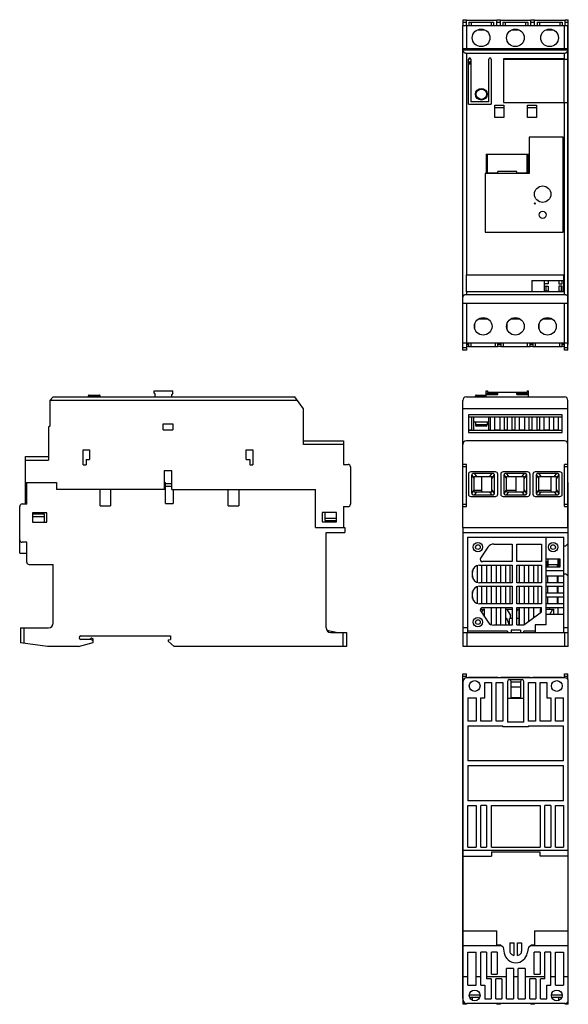
# Model space of a CAD drawing. Units: inches. Extents: x 0.8 to 20.7, y 0.2 to 16.9.
# Drawn here: x 0.8 to 10, y 0.2 to 16.8 of the extents above; entities that cross this region are included whole.
import ezdxf

# ---------------------------------------------------------------- set-up
doc = ezdxf.new("R2010")
doc.units = ezdxf.units.IN
doc.header["$LTSCALE"] = 1.21
doc.header["$MEASUREMENT"] = 0
doc.layers.get('0').update_dxf_attribs({"linetype": 'CONTINUOUS'})

msp = doc.modelspace()

# ---------------------------------------------------------------- linework, layer by layer
at = {"color": 7, "linetype": 'Continuous'}
for p, q in [((8.248, 16.662), (8.248, 16.76)), ((8.248, 16.76), (8.304, 16.76)), ((8.248, 16.721), (8.304, 16.721)), ((8.304, 16.662), (8.304, 16.76)), ((8.815, 16.748), (8.307, 16.748)), ((8.34, 16.721), (8.34, 16.662)), ((8.34, 16.721), (8.757, 16.721)), ((8.38, 16.721), (8.38, 16.662)), ((8.718, 16.721), (8.718, 16.662)), ((8.757, 16.721), (8.757, 16.662)), ((8.815, 16.662), (8.815, 16.76)), ((8.815, 16.76), (8.874, 16.76)), ((8.815, 16.721), (8.874, 16.721)), ((8.874, 16.662), (8.874, 16.76)), ((9.386, 16.748), (8.874, 16.748)), ((8.915, 16.721), (8.915, 16.662)), ((8.915, 16.721), (9.332, 16.721)), ((8.954, 16.721), (8.954, 16.662)), ((9.293, 16.721), (9.293, 16.662)), ((9.332, 16.721), (9.332, 16.662)), ((9.386, 16.662), (9.386, 16.76)), ((9.386, 16.76), (9.445, 16.76)), ((9.386, 16.721), (9.445, 16.721)), ((9.445, 16.662), (9.445, 16.76)), ((9.953, 16.748), (9.445, 16.748)), ((9.49, 16.721), (9.49, 16.662)), ((9.49, 16.721), (9.907, 16.721)), ((9.529, 16.721), (9.529, 16.662)), ((9.868, 16.721), (9.868, 16.662)), ((9.907, 16.721), (9.907, 16.662)), ((9.957, 16.662), (9.957, 16.76)), ((9.957, 16.76), (10.012, 16.76)), ((9.957, 16.721), (10.012, 16.721)), ((10.012, 11.303), (10.012, 16.76)), ((8.242, 11.209), (8.242, 16.662)), ((8.242, 16.662), (10.006, 16.662)), ((8.301, 16.662), (8.301, 16.276)), ((8.494, 16.591), (8.603, 16.591)), ((9.069, 16.591), (9.178, 16.591)), ((9.644, 16.591), (9.753, 16.591)), ((9.946, 16.276), (9.946, 16.662)), ((10.006, 11.209), (10.006, 16.662)), ((10.006, 16.642), (10.012, 16.642)), ((8.242, 16.276), (10.006, 16.276)), ((8.242, 16.256), (10.006, 16.256)), ((8.392, 16.256), (8.392, 16.276)), ((8.471, 16.256), (8.471, 16.276)), ((8.55, 16.256), (8.55, 16.276)), ((8.628, 16.256), (8.628, 16.276)), ((8.707, 16.256), (8.707, 16.276)), ((8.78, 16.256), (8.78, 16.276)), ((8.87, 16.256), (8.87, 16.276)), ((8.943, 16.256), (8.943, 16.276)), ((8.993, 16.256), (8.993, 16.276)), ((9.071, 16.256), (9.071, 16.276)), ((9.12, 16.256), (9.12, 16.276)), ((9.193, 16.256), (9.193, 16.276)), ((9.284, 16.256), (9.284, 16.276)), ((9.357, 16.256), (9.357, 16.276)), ((9.406, 16.256), (9.406, 16.276)), ((9.485, 16.256), (9.485, 16.276)), ((9.534, 16.256), (9.534, 16.276)), ((9.607, 16.256), (9.607, 16.276)), ((9.697, 16.256), (9.697, 16.276)), ((9.77, 16.256), (9.77, 16.276)), ((9.849, 16.256), (9.849, 16.276)), ((9.928, 16.256), (9.928, 16.276)), ((8.301, 16.197), (8.301, 12.477)), ((8.301, 16.197), (9.946, 16.197)), ((8.376, 16.099), (8.336, 16.099)), ((8.336, 15.343), (8.336, 16.097)), ((8.359, 16.02), (8.359, 16.059)), ((8.359, 16.059), (8.376, 16.059)), ((8.376, 16.097), (8.376, 15.382)), ((8.679, 15.382), (8.679, 16.097)), ((8.718, 16.097), (8.718, 15.343)), ((8.927, 16.101), (8.927, 15.372)), ((9.943, 16.101), (8.927, 16.101)), ((8.931, 15.37), (8.931, 16.099)), ((8.931, 16.099), (10.006, 16.099)), ((9.943, 15.372), (9.943, 16.101)), ((9.946, 16.099), (9.946, 16.197)), ((10.002, 15.372), (10.002, 16.099)), ((10.006, 16.138), (10.012, 16.138)), ((8.336, 16.02), (8.376, 16.02)), ((8.679, 15.382), (8.376, 15.382)), ((10.012, 15.411), (10.006, 15.411)), ((8.336, 15.343), (8.718, 15.343)), ((8.779, 15.12), (8.779, 15.327)), ((8.779, 15.327), (8.931, 15.327)), ((8.931, 15.28), (8.779, 15.28)), ((8.927, 15.372), (10.002, 15.372)), ((8.931, 15.37), (10.006, 15.37)), ((8.931, 15.327), (8.931, 15.12)), ((9.006, 15.37), (9.006, 15.372)), ((9.328, 15.12), (9.328, 15.327)), ((9.328, 15.327), (9.48, 15.327)), ((9.48, 15.28), (9.328, 15.28)), ((9.48, 15.327), (9.48, 15.12)), ((9.856, 15.372), (9.856, 15.37)), ((9.946, 12.142), (9.946, 15.37)), ((9.95, 15.37), (9.95, 15.372)), ((10.012, 15.234), (10.006, 15.234)), ((8.931, 15.12), (8.779, 15.12)), ((9.48, 15.12), (9.328, 15.12)), ((9.356, 14.788), (9.356, 14.177)), ((9.927, 14.788), (9.356, 14.788)), ((9.927, 13.193), (9.927, 14.788)), ((8.635, 14.504), (8.635, 14.189)), ((8.635, 14.504), (9.344, 14.504)), ((8.655, 14.189), (8.655, 14.504)), ((9.324, 14.189), (9.324, 14.504)), ((9.344, 14.189), (9.344, 14.504)), ((8.616, 14.177), (8.616, 13.193)), ((9.356, 14.177), (8.616, 14.177)), ((8.635, 14.189), (8.832, 14.189)), ((8.832, 14.189), (8.832, 14.209)), ((9.147, 14.209), (8.832, 14.209)), ((9.147, 14.189), (9.147, 14.209)), ((9.147, 14.189), (9.344, 14.189)), ((10.012, 13.261), (10.006, 13.261)), ((8.616, 13.193), (9.927, 13.193)), ((10.012, 13.084), (10.006, 13.084)), ((8.297, 12.477), (9.931, 12.477)), ((8.297, 12.477), (8.297, 12.189)), ((8.304, 12.189), (8.304, 12.477)), ((9.931, 12.477), (9.931, 12.189)), ((9.398, 12.378), (9.931, 12.378)), ((9.398, 12.378), (9.398, 12.189)), ((9.615, 12.189), (9.615, 12.378)), ((9.674, 12.323), (9.615, 12.323)), ((9.615, 12.284), (9.674, 12.284)), ((9.634, 12.284), (9.634, 12.201)), ((9.674, 12.378), (9.674, 12.323)), ((9.674, 12.284), (9.674, 12.201)), ((9.851, 12.378), (9.851, 12.323)), ((9.851, 12.323), (9.91, 12.323)), ((9.91, 12.284), (9.851, 12.284)), ((9.851, 12.284), (9.851, 12.201)), ((9.89, 12.284), (9.89, 12.201)), ((9.91, 12.323), (9.91, 12.378)), ((9.91, 12.201), (9.91, 12.284)), ((9.931, 12.189), (8.297, 12.189)), ((8.301, 12.189), (8.301, 12.142)), ((8.301, 12.142), (9.946, 12.142)), ((9.674, 12.201), (9.615, 12.201)), ((9.851, 12.201), (9.91, 12.201)), ((10.006, 11.996), (8.242, 11.996)), ((8.301, 11.996), (8.301, 11.209)), ((9.946, 11.209), (9.946, 11.996)), ((10.012, 11.795), (10.006, 11.795)), ((8.445, 11.563), (8.445, 11.657)), ((8.666, 11.732), (8.504, 11.732)), ((8.985, 11.563), (8.985, 11.657)), ((9.205, 11.732), (9.044, 11.732)), ((9.524, 11.563), (9.524, 11.657)), ((9.744, 11.732), (9.583, 11.732)), ((10.006, 11.327), (8.242, 11.327)), ((8.301, 11.248), (8.242, 11.248)), ((8.336, 11.303), (8.301, 11.303)), ((8.307, 11.276), (8.336, 11.276)), ((8.336, 11.327), (8.336, 11.268)), ((8.828, 11.268), (8.336, 11.268)), ((8.376, 11.327), (8.376, 11.268)), ((8.789, 11.268), (8.789, 11.327)), ((8.828, 11.268), (8.828, 11.327)), ((8.878, 11.303), (8.828, 11.303)), ((8.828, 11.276), (8.878, 11.276)), ((8.878, 11.327), (8.878, 11.268)), ((9.37, 11.268), (8.878, 11.268)), ((8.917, 11.327), (8.917, 11.268)), ((9.33, 11.268), (9.33, 11.327)), ((9.37, 11.268), (9.37, 11.327)), ((9.419, 11.303), (9.37, 11.303)), ((9.37, 11.276), (9.419, 11.276)), ((9.419, 11.327), (9.419, 11.268)), ((9.911, 11.268), (9.419, 11.268)), ((9.458, 11.327), (9.458, 11.268)), ((9.872, 11.268), (9.872, 11.327)), ((9.911, 11.268), (9.911, 11.327)), ((9.946, 11.303), (9.911, 11.303)), ((9.911, 11.276), (9.946, 11.276)), ((10.006, 11.248), (9.946, 11.248)), ((10.012, 11.303), (10.006, 11.303)), ((8.301, 11.209), (8.242, 11.209)), ((10.006, 11.209), (9.946, 11.209)), ((1.308, 10.366), (1.367, 10.425)), ((1.367, 10.425), (5.422, 10.425)), ((1.958, 10.425), (1.958, 10.443)), ((1.958, 10.443), (2.155, 10.443)), ((1.97, 10.455), (2.143, 10.455)), ((2.155, 10.425), (2.155, 10.443)), ((3.06, 10.485), (3.06, 10.524)), ((3.06, 10.524), (3.375, 10.524)), ((3.06, 10.485), (3.08, 10.465)), ((3.08, 10.425), (3.08, 10.465)), ((3.375, 10.485), (3.356, 10.465)), ((3.356, 10.425), (3.356, 10.465)), ((3.375, 10.485), (3.375, 10.524)), ((5.088, 10.425), (5.088, 10.425)), ((5.088, 10.425), (5.376, 10.425)), ((5.376, 10.425), (5.376, 10.425)), ((5.568, 10.225), (5.422, 10.425)), ((8.301, 10.425), (9.946, 10.425)), ((8.454, 10.425), (8.454, 10.443)), ((8.454, 10.443), (8.635, 10.443)), ((8.466, 10.455), (8.635, 10.455)), ((8.635, 10.425), (8.635, 10.524)), ((8.635, 10.524), (8.655, 10.524)), ((8.635, 10.485), (8.832, 10.485)), ((8.635, 10.465), (8.832, 10.465)), ((8.655, 10.524), (8.655, 10.504)), ((8.655, 10.504), (9.324, 10.504)), ((8.832, 10.465), (8.832, 10.504)), ((9.147, 10.465), (9.147, 10.504)), ((9.147, 10.485), (9.344, 10.485)), ((9.147, 10.465), (9.344, 10.465)), ((9.324, 10.524), (9.324, 10.504)), ((9.324, 10.524), (9.344, 10.524)), ((9.344, 10.425), (9.344, 10.524)), ((1.308, 10.366), (1.308, 9.933)), ((5.465, 10.366), (1.308, 10.366)), ((8.242, 8.229), (8.242, 10.366)), ((10.006, 8.229), (10.006, 10.366)), ((5.568, 9.626), (5.568, 10.225)), ((10.006, 10.225), (8.242, 10.225)), ((8.336, 10.124), (8.336, 9.827)), ((9.911, 10.124), (8.336, 10.124)), ((9.911, 9.827), (9.911, 10.124)), ((1.308, 9.933), (1.289, 9.914)), ((3.215, 9.874), (3.215, 9.973)), ((3.215, 9.973), (3.372, 9.973)), ((3.372, 9.973), (3.372, 9.874)), ((9.911, 10.085), (8.336, 10.085)), ((8.392, 9.866), (8.392, 10.085)), ((8.427, 9.866), (8.427, 10.085)), ((8.427, 10.004), (8.679, 10.004)), ((8.454, 10.004), (8.454, 9.953)), ((8.651, 9.953), (8.454, 9.953)), ((8.631, 9.933), (8.474, 9.933)), ((8.651, 10.004), (8.651, 9.953)), ((8.679, 9.866), (8.679, 10.085)), ((8.707, 9.866), (8.707, 10.085)), ((8.78, 9.866), (8.78, 10.085)), ((8.87, 9.866), (8.87, 10.085)), ((8.943, 9.866), (8.943, 10.085)), ((8.993, 9.866), (8.993, 10.085)), ((9.071, 9.866), (9.071, 10.085)), ((9.12, 9.866), (9.12, 10.085)), ((9.193, 9.866), (9.193, 10.085)), ((9.284, 9.866), (9.284, 10.085)), ((9.357, 9.866), (9.357, 10.085)), ((9.406, 9.866), (9.406, 10.085)), ((9.485, 10.085), (9.485, 9.866)), ((9.534, 9.866), (9.534, 10.085)), ((9.607, 9.866), (9.607, 10.085)), ((9.697, 9.866), (9.697, 10.085)), ((9.77, 9.866), (9.77, 10.085)), ((9.849, 9.866), (9.849, 10.085)), ((1.289, 9.914), (1.289, 9.362)), ((3.215, 9.874), (3.372, 9.874)), ((8.336, 9.874), (8.392, 9.874)), ((8.336, 9.866), (9.911, 9.866)), ((8.336, 9.827), (9.911, 9.827)), ((8.679, 9.874), (8.707, 9.874)), ((8.78, 9.874), (8.87, 9.874)), ((8.943, 9.874), (8.993, 9.874)), ((9.071, 9.874), (9.12, 9.874)), ((9.193, 9.874), (9.284, 9.874)), ((9.357, 9.874), (9.406, 9.874)), ((9.485, 9.874), (9.534, 9.874)), ((9.607, 9.874), (9.697, 9.874)), ((9.77, 9.874), (9.849, 9.874)), ((5.568, 9.685), (6.237, 9.685)), ((6.237, 9.626), (5.568, 9.626)), ((6.237, 9.685), (6.237, 9.292)), ((9.946, 9.685), (8.301, 9.685)), ((1.868, 9.282), (1.868, 9.538)), ((1.868, 9.538), (1.978, 9.538)), ((1.978, 9.538), (1.978, 9.376)), ((4.608, 9.376), (4.608, 9.538)), ((4.608, 9.538), (4.719, 9.538)), ((4.719, 9.538), (4.719, 9.282)), ((0.903, 8.626), (0.903, 9.422)), ((0.903, 9.422), (1.289, 9.422)), ((0.903, 9.362), (1.289, 9.362)), ((1.868, 9.282), (1.919, 9.282)), ((1.919, 9.376), (1.919, 9.282)), ((1.919, 9.376), (1.978, 9.376)), ((4.608, 9.376), (4.667, 9.376)), ((4.667, 9.376), (4.667, 9.282)), ((4.667, 9.282), (4.719, 9.282)), ((6.237, 9.292), (6.316, 9.292)), ((8.301, 9.292), (8.242, 9.292)), ((8.301, 8.583), (8.301, 9.292)), ((9.946, 8.583), (9.946, 9.292)), ((10.006, 9.292), (9.946, 9.292)), ((3.228, 9.183), (3.228, 8.87)), ((3.358, 9.183), (3.228, 9.183)), ((3.358, 8.87), (3.358, 9.183)), ((6.356, 9.252), (6.356, 8.622)), ((8.301, 9.252), (8.242, 9.252)), ((8.336, 9.126), (8.336, 8.792)), ((8.789, 9.166), (8.376, 9.166)), ((8.395, 8.809), (8.395, 9.109)), ((8.395, 9.109), (8.435, 9.05)), ((8.43, 9.146), (8.469, 9.087)), ((8.43, 9.146), (8.735, 9.146)), ((8.696, 9.087), (8.735, 9.146)), ((8.73, 9.05), (8.769, 9.109)), ((8.769, 9.109), (8.769, 8.809)), ((8.828, 8.792), (8.828, 9.126)), ((8.878, 9.126), (8.878, 8.792)), ((9.33, 9.166), (8.917, 9.166)), ((8.937, 8.809), (8.937, 9.109)), ((8.937, 9.109), (8.976, 9.05)), ((8.971, 9.146), (9.01, 9.087)), ((8.971, 9.146), (9.276, 9.146)), ((9.237, 9.087), (9.276, 9.146)), ((9.271, 9.05), (9.311, 9.109)), ((9.311, 9.109), (9.311, 8.809)), ((9.37, 8.792), (9.37, 9.126)), ((9.419, 9.126), (9.419, 8.792)), ((9.872, 9.166), (9.458, 9.166)), ((9.478, 8.809), (9.478, 9.109)), ((9.478, 9.109), (9.517, 9.05)), ((9.512, 9.146), (9.818, 9.146)), ((9.512, 9.146), (9.552, 9.087)), ((9.778, 9.087), (9.818, 9.146)), ((9.813, 9.05), (9.852, 9.109)), ((9.852, 9.109), (9.852, 8.809)), ((9.911, 8.792), (9.911, 9.126)), ((10.006, 9.252), (9.946, 9.252)), ((0.903, 8.988), (1.422, 8.988)), ((0.922, 8.626), (0.922, 8.988)), ((1.422, 8.988), (1.422, 8.87)), ((3.228, 8.988), (3.252, 8.988)), ((3.252, 8.632), (3.252, 8.988)), ((3.252, 8.969), (3.358, 8.969)), ((8.435, 8.831), (8.435, 9.087)), ((8.435, 9.087), (8.73, 9.087)), ((8.556, 9.087), (8.556, 8.831)), ((8.73, 8.831), (8.73, 9.087)), ((8.976, 8.831), (8.976, 9.087)), ((8.976, 9.087), (9.271, 9.087)), ((9.134, 9.087), (9.134, 8.831)), ((9.271, 8.831), (9.271, 9.087)), ((9.517, 8.831), (9.517, 9.087)), ((9.517, 9.087), (9.813, 9.087)), ((9.717, 9.087), (9.717, 8.831)), ((9.813, 8.831), (9.813, 9.087)), ((10.006, 8.988), (10.012, 8.988)), ((10.012, 6.233), (10.012, 8.988)), ((3.252, 8.87), (1.422, 8.87)), ((2.154, 8.595), (2.154, 8.87)), ((2.331, 8.87), (2.331, 8.595)), ((3.358, 8.918), (3.252, 8.918)), ((3.358, 8.87), (5.769, 8.87)), ((3.382, 8.87), (3.382, 8.632)), ((4.303, 8.595), (4.303, 8.87)), ((4.48, 8.87), (4.48, 8.595)), ((5.769, 8.229), (5.769, 8.87)), ((8.435, 8.868), (8.395, 8.809)), ((8.469, 8.831), (8.43, 8.772)), ((8.735, 8.772), (8.43, 8.772)), ((8.435, 8.859), (8.556, 8.859)), ((8.435, 8.831), (8.73, 8.831)), ((8.735, 8.772), (8.696, 8.831)), ((8.769, 8.809), (8.73, 8.868)), ((8.976, 8.868), (8.937, 8.809)), ((9.01, 8.831), (8.971, 8.772)), ((9.276, 8.772), (8.971, 8.772)), ((8.976, 8.859), (9.134, 8.859)), ((8.976, 8.831), (9.271, 8.831)), ((9.276, 8.772), (9.237, 8.831)), ((9.311, 8.809), (9.271, 8.868)), ((9.517, 8.868), (9.478, 8.809)), ((9.552, 8.831), (9.512, 8.772)), ((9.818, 8.772), (9.512, 8.772)), ((9.517, 8.859), (9.717, 8.859)), ((9.517, 8.831), (9.813, 8.831)), ((9.818, 8.772), (9.778, 8.831)), ((9.852, 8.809), (9.813, 8.868)), ((10.012, 8.87), (10.006, 8.87)), ((0.922, 8.626), (0.844, 8.626)), ((3.252, 8.632), (3.382, 8.632)), ((8.242, 8.622), (8.301, 8.622)), ((8.376, 8.752), (8.789, 8.752)), ((8.917, 8.752), (9.33, 8.752)), ((9.458, 8.752), (9.872, 8.752)), ((9.946, 8.622), (10.006, 8.622)), ((0.804, 7.8), (0.804, 8.587)), ((1.021, 8.477), (1.021, 8.319)), ((1.257, 8.477), (1.021, 8.477)), ((1.218, 8.457), (1.021, 8.457)), ((1.218, 8.319), (1.218, 8.457)), ((1.257, 8.319), (1.257, 8.477)), ((2.154, 8.595), (2.331, 8.595)), ((4.303, 8.595), (4.48, 8.595)), ((6.119, 8.485), (5.883, 8.485)), ((5.883, 8.485), (5.883, 8.327)), ((5.926, 8.485), (5.926, 8.347)), ((6.119, 8.327), (6.119, 8.485)), ((6.237, 8.583), (6.316, 8.583)), ((6.237, 8.583), (6.237, 8.229)), ((8.242, 8.583), (8.301, 8.583)), ((9.946, 8.583), (10.006, 8.583)), ((1.021, 8.418), (1.218, 8.418)), ((1.021, 8.319), (1.257, 8.319)), ((5.883, 8.327), (6.119, 8.327)), ((5.926, 8.386), (6.119, 8.386)), ((5.926, 8.347), (6.119, 8.347)), ((5.769, 8.229), (6.261, 8.229)), ((5.946, 8.15), (6.261, 8.15)), ((5.946, 6.548), (5.946, 8.15)), ((6.261, 8.229), (6.261, 8.15)), ((8.242, 8.229), (10.012, 8.229)), ((8.248, 6.233), (8.248, 8.229)), ((8.248, 8.15), (10.012, 8.15)), ((0.922, 7.985), (0.844, 7.985)), ((0.922, 7.65), (0.922, 7.985)), ((8.323, 8.071), (8.323, 6.469)), ((8.323, 8.071), (9.937, 8.071)), ((8.761, 7.953), (9.071, 7.953)), ((9.071, 7.953), (9.071, 7.658)), ((9.15, 7.953), (9.563, 7.953)), ((9.15, 7.658), (9.15, 7.953)), ((9.563, 7.953), (9.563, 7.658)), ((9.642, 6.599), (9.642, 8.071)), ((9.937, 6.469), (9.937, 8.071)), ((10.012, 7.965), (9.973, 7.925)), ((0.804, 7.8), (0.922, 7.8)), ((8.663, 7.901), (8.539, 7.719)), ((9.937, 7.925), (9.973, 7.925)), ((0.962, 7.611), (1.367, 7.611)), ((1.367, 6.626), (1.367, 7.611)), ((9.071, 7.658), (8.572, 7.658)), ((9.563, 7.658), (9.15, 7.658)), ((9.878, 7.701), (9.642, 7.701)), ((9.654, 7.658), (9.674, 7.658)), ((9.654, 7.591), (9.654, 7.658)), ((9.674, 7.571), (9.674, 7.701)), ((9.674, 7.611), (9.823, 7.611)), ((9.823, 7.611), (9.823, 7.571)), ((9.843, 7.689), (9.851, 7.689)), ((9.843, 7.571), (9.843, 7.689)), ((9.851, 7.571), (9.851, 7.701)), ((9.851, 7.658), (9.87, 7.658)), ((9.87, 7.658), (9.87, 7.591)), ((9.878, 7.571), (9.878, 7.701)), ((8.402, 7.422), (8.402, 7.481)), ((8.406, 7.393), (8.406, 7.509)), ((8.485, 7.593), (8.485, 7.309)), ((8.52, 7.599), (9.071, 7.599)), ((8.563, 7.303), (8.563, 7.599)), ((8.642, 7.599), (8.642, 7.303)), ((8.721, 7.303), (8.721, 7.599)), ((8.8, 7.599), (8.8, 7.303)), ((8.878, 7.303), (8.878, 7.599)), ((8.957, 7.599), (8.957, 7.303)), ((9.036, 7.303), (9.036, 7.599)), ((9.071, 7.599), (9.071, 7.303)), ((9.15, 7.599), (9.563, 7.599)), ((9.15, 7.303), (9.15, 7.599)), ((9.193, 7.303), (9.193, 7.599)), ((9.272, 7.599), (9.272, 7.303)), ((9.351, 7.303), (9.351, 7.599)), ((9.43, 7.599), (9.43, 7.303)), ((9.508, 7.303), (9.508, 7.599)), ((9.563, 7.599), (9.563, 7.303)), ((9.642, 7.571), (9.878, 7.571)), ((9.642, 7.512), (9.937, 7.512)), ((9.937, 7.453), (9.973, 7.453)), ((10.012, 7.414), (9.973, 7.453)), ((9.071, 7.303), (8.52, 7.303)), ((9.563, 7.303), (9.15, 7.303)), ((9.642, 7.422), (9.937, 7.422)), ((9.937, 7.303), (9.642, 7.303)), ((9.666, 7.303), (9.666, 7.422)), ((9.823, 7.422), (9.823, 7.303)), ((9.843, 7.303), (9.843, 7.422)), ((8.402, 7.067), (8.402, 7.126)), ((8.406, 7.039), (8.406, 7.155)), ((8.485, 7.238), (8.485, 6.955)), ((8.52, 7.244), (9.071, 7.244)), ((8.563, 6.949), (8.563, 7.244)), ((8.642, 7.244), (8.642, 6.949)), ((8.721, 6.949), (8.721, 7.244)), ((8.8, 7.244), (8.8, 6.949)), ((8.878, 6.949), (8.878, 7.244)), ((8.957, 7.244), (8.957, 6.949)), ((9.036, 6.949), (9.036, 7.244)), ((9.071, 7.244), (9.071, 6.949)), ((9.15, 7.244), (9.563, 7.244)), ((9.15, 6.949), (9.15, 7.244)), ((9.193, 6.949), (9.193, 7.244)), ((9.272, 7.244), (9.272, 6.949)), ((9.351, 6.949), (9.351, 7.244)), ((9.43, 7.244), (9.43, 6.949)), ((9.508, 6.949), (9.508, 7.244)), ((9.563, 7.244), (9.563, 6.949)), ((9.642, 7.244), (9.937, 7.244)), ((9.937, 7.126), (9.642, 7.126)), ((9.666, 7.126), (9.666, 7.244)), ((9.823, 7.244), (9.823, 7.126)), ((9.843, 7.126), (9.843, 7.244)), ((9.071, 6.949), (8.52, 6.949)), ((9.563, 6.949), (9.15, 6.949)), ((9.642, 7.067), (9.937, 7.067)), ((9.937, 6.949), (9.642, 6.949)), ((9.666, 6.949), (9.666, 7.067)), ((9.823, 7.067), (9.823, 6.949)), ((9.843, 6.949), (9.843, 7.067)), ((8.539, 6.862), (8.607, 6.862)), ((8.542, 6.825), (8.665, 6.643)), ((8.556, 6.804), (8.587, 6.862)), ((8.574, 6.886), (9.071, 6.886)), ((8.607, 6.729), (8.607, 6.862)), ((8.721, 6.6), (8.721, 6.886)), ((8.8, 6.886), (8.8, 6.591)), ((8.878, 6.591), (8.878, 6.886)), ((8.957, 6.886), (8.957, 6.591)), ((8.961, 6.862), (9.071, 6.862)), ((8.961, 6.591), (8.961, 6.862)), ((8.981, 6.862), (9.04, 6.752)), ((9.071, 6.886), (9.071, 6.591)), ((9.15, 6.89), (9.563, 6.89)), ((9.15, 6.595), (9.15, 6.89)), ((9.15, 6.862), (9.189, 6.862)), ((9.15, 6.826), (9.17, 6.862)), ((9.189, 6.595), (9.189, 6.862)), ((9.193, 6.595), (9.193, 6.89)), ((9.272, 6.89), (9.272, 6.6)), ((9.284, 6.607), (9.519, 6.783)), ((9.351, 6.657), (9.351, 6.89)), ((9.43, 6.89), (9.43, 6.716)), ((9.52, 6.784), (9.563, 6.816)), ((9.544, 6.89), (9.544, 6.835)), ((9.563, 6.862), (9.544, 6.862)), ((9.544, 6.801), (9.544, 6.862)), ((9.563, 6.816), (9.563, 6.89)), ((9.642, 6.89), (9.937, 6.89)), ((9.642, 6.862), (9.772, 6.862)), ((9.704, 6.772), (9.752, 6.862)), ((9.784, 6.882), (9.705, 6.882)), ((9.772, 6.772), (9.772, 6.862)), ((9.843, 6.772), (9.843, 6.89)), ((8.981, 6.705), (8.961, 6.705)), ((9.024, 6.591), (8.981, 6.705)), ((9.071, 6.705), (9.024, 6.705)), ((9.024, 6.591), (9.024, 6.705)), ((9.04, 6.705), (9.04, 6.752)), ((9.189, 6.705), (9.15, 6.705)), ((9.937, 6.772), (9.642, 6.772)), ((0.816, 6.548), (0.816, 6.296)), ((0.816, 6.548), (1.289, 6.548)), ((0.875, 6.548), (0.875, 6.287)), ((5.957, 6.507), (6.143, 6.469)), ((6.025, 6.469), (6.289, 6.469)), ((6.23, 6.469), (6.23, 6.233)), ((6.289, 6.469), (6.289, 6.233)), ((8.323, 6.548), (8.248, 6.548)), ((8.248, 6.469), (10.012, 6.469)), ((8.307, 6.469), (8.307, 6.233)), ((8.993, 6.488), (8.323, 6.488)), ((9.071, 6.591), (8.763, 6.591)), ((8.993, 6.488), (8.993, 6.469)), ((9.209, 6.508), (9.052, 6.508)), ((9.052, 6.508), (9.052, 6.469)), ((9.15, 6.595), (9.248, 6.595)), ((9.209, 6.508), (9.209, 6.469)), ((9.457, 6.488), (9.268, 6.488)), ((9.268, 6.469), (9.268, 6.488)), ((9.642, 6.599), (9.457, 6.599)), ((9.457, 6.599), (9.457, 6.469)), ((10.012, 6.548), (9.937, 6.548)), ((9.953, 6.233), (9.953, 6.469)), ((1.269, 6.233), (0.816, 6.296)), ((1.791, 6.233), (2.038, 6.299)), ((1.837, 6.41), (1.807, 6.396)), ((1.831, 6.41), (3.337, 6.41)), ((2.004, 6.351), (1.831, 6.351)), ((2.006, 6.372), (1.979, 6.351)), ((2.004, 6.351), (2.038, 6.331)), ((2.015, 6.372), (2.006, 6.372)), ((2.015, 6.372), (2.038, 6.359)), ((2.038, 6.299), (2.038, 6.359)), ((3.294, 6.343), (3.337, 6.348)), ((3.294, 6.343), (3.294, 6.323)), ((3.294, 6.323), (3.396, 6.233)), ((3.337, 6.41), (3.337, 6.348)), ((1.791, 6.233), (1.269, 6.233)), ((6.289, 6.233), (3.396, 6.233)), ((10.012, 6.233), (8.248, 6.233)), ((8.242, 0.322), (8.242, 5.775)), ((8.242, 5.775), (8.301, 5.775)), ((8.242, 5.736), (8.301, 5.736)), ((8.242, 5.657), (8.248, 5.657)), ((8.248, 0.224), (8.248, 5.68)), ((8.248, 5.68), (8.258, 5.68)), ((8.301, 5.707), (8.301, 5.775)), ((9.953, 5.708), (8.307, 5.708)), ((8.336, 5.716), (8.336, 5.708)), ((8.336, 5.716), (8.828, 5.716)), ((8.376, 5.716), (8.376, 5.708)), ((8.611, 5.369), (8.611, 5.629)), ((8.611, 5.629), (8.723, 5.629)), ((8.723, 5.629), (8.723, 4.981)), ((8.789, 5.716), (8.789, 5.708)), ((8.802, 4.981), (8.802, 5.629)), ((8.802, 5.629), (8.914, 5.629)), ((8.828, 5.716), (8.828, 5.708)), ((8.878, 5.716), (8.878, 5.708)), ((8.878, 5.716), (9.37, 5.716)), ((8.914, 5.629), (8.914, 4.981)), ((8.917, 5.716), (8.917, 5.708)), ((8.993, 5.647), (8.993, 4.96)), ((9.022, 5.676), (9.239, 5.676)), ((9.052, 5.373), (9.052, 5.647)), ((9.052, 5.637), (9.209, 5.637)), ((9.209, 5.647), (9.209, 5.373)), ((9.268, 4.96), (9.268, 5.647)), ((9.33, 5.716), (9.33, 5.708)), ((9.347, 4.981), (9.347, 5.629)), ((9.347, 5.629), (9.459, 5.629)), ((9.37, 5.716), (9.37, 5.708)), ((9.419, 5.716), (9.419, 5.708)), ((9.419, 5.716), (9.911, 5.716)), ((9.458, 5.716), (9.458, 5.708)), ((9.459, 5.629), (9.459, 4.981)), ((9.538, 4.981), (9.538, 5.629)), ((9.538, 5.629), (9.65, 5.629)), ((9.65, 5.629), (9.65, 5.369)), ((9.872, 5.716), (9.872, 5.708)), ((9.911, 5.716), (9.911, 5.708)), ((9.946, 5.708), (9.946, 5.775)), ((9.946, 5.775), (10.006, 5.775)), ((9.946, 5.736), (10.006, 5.736)), ((10.003, 5.68), (10.012, 5.68)), ((10.006, 5.68), (10.006, 5.775)), ((10.012, 0.224), (10.012, 5.68)), ((9.052, 5.558), (9.209, 5.558)), ((8.327, 5.369), (8.327, 4.981)), ((8.327, 5.369), (8.465, 5.369)), ((8.465, 5.369), (8.465, 4.981)), ((8.544, 4.981), (8.544, 5.369)), ((8.544, 5.369), (8.611, 5.369)), ((8.993, 5.365), (9.268, 5.365)), ((9.209, 5.373), (9.052, 5.373)), ((9.65, 5.369), (9.717, 5.369)), ((9.717, 5.369), (9.717, 4.981)), ((9.796, 4.981), (9.796, 5.369)), ((9.796, 5.369), (9.933, 5.369)), ((9.933, 4.981), (9.933, 5.369)), ((8.242, 5.188), (8.248, 5.188)), ((8.465, 4.981), (8.327, 4.981)), ((8.723, 4.981), (8.544, 4.981)), ((8.914, 4.981), (8.802, 4.981)), ((9.459, 4.981), (9.347, 4.981)), ((9.717, 4.981), (9.538, 4.981)), ((9.933, 4.981), (9.796, 4.981)), ((8.327, 4.902), (8.327, 4.312)), ((8.327, 4.902), (8.914, 4.902)), ((8.914, 4.881), (8.914, 4.902)), ((9.347, 4.881), (8.914, 4.881)), ((9.268, 4.96), (8.993, 4.96)), ((9.347, 4.902), (9.347, 4.881)), ((9.347, 4.902), (9.933, 4.902)), ((9.933, 4.312), (9.933, 4.902)), ((9.933, 4.312), (8.327, 4.312)), ((8.327, 4.233), (8.327, 3.642)), ((8.327, 4.233), (9.933, 4.233)), ((9.933, 3.642), (9.933, 4.233)), ((9.933, 3.642), (8.327, 3.642)), ((8.327, 2.863), (8.327, 3.563)), ((8.327, 3.563), (8.465, 3.563)), ((8.465, 3.563), (8.465, 2.863)), ((8.544, 2.863), (8.544, 3.563)), ((8.642, 3.563), (8.544, 3.563)), ((8.642, 3.563), (8.642, 2.863)), ((8.721, 2.863), (8.721, 3.563)), ((8.721, 3.563), (9.54, 3.563)), ((9.54, 3.563), (9.54, 2.863)), ((9.618, 2.863), (9.618, 3.563)), ((9.717, 3.563), (9.618, 3.563)), ((9.717, 3.563), (9.717, 2.863)), ((9.796, 3.563), (9.933, 3.563)), ((9.796, 2.863), (9.796, 3.563)), ((9.933, 3.563), (9.933, 2.863)), ((8.248, 2.815), (10.012, 2.815)), ((8.327, 2.863), (8.465, 2.863)), ((8.544, 2.863), (8.642, 2.863)), ((8.721, 2.863), (9.54, 2.863)), ((9.618, 2.863), (9.717, 2.863)), ((9.796, 2.863), (9.933, 2.863)), ((8.248, 2.778), (8.242, 2.778)), ((8.248, 2.648), (8.242, 2.648)), ((8.248, 2.713), (8.721, 2.713)), ((8.721, 2.784), (8.721, 2.713)), ((8.721, 2.784), (9.54, 2.784)), ((9.54, 2.713), (9.54, 2.784)), ((10.012, 2.713), (9.54, 2.713)), ((8.248, 1.457), (8.815, 1.457)), ((8.815, 1.221), (8.815, 1.457)), ((9.445, 1.457), (10.012, 1.457)), ((9.445, 1.457), (9.445, 1.221)), ((8.248, 1.211), (8.879, 1.211)), ((8.815, 1.221), (8.865, 1.221)), ((8.919, 1.182), (8.865, 1.221)), ((8.919, 1.182), (8.937, 1.084)), ((9.032, 1.256), (9.101, 1.256)), ((9.032, 1.256), (9.032, 1.114)), ((9.101, 1.043), (9.101, 1.256)), ((9.16, 1.256), (9.229, 1.256)), ((9.16, 1.043), (9.16, 1.256)), ((9.229, 1.256), (9.229, 1.114)), ((9.342, 1.182), (9.324, 1.084)), ((9.342, 1.182), (9.396, 1.221)), ((9.382, 1.211), (10.012, 1.211)), ((9.396, 1.221), (9.445, 1.221)), ((8.327, 1.099), (8.465, 1.099)), ((8.327, 0.543), (8.327, 1.099)), ((8.465, 0.543), (8.465, 1.099)), ((8.642, 1.099), (8.544, 1.099)), ((8.544, 0.543), (8.544, 1.099)), ((8.642, 1.099), (8.642, 0.649)), ((8.819, 1.099), (8.721, 1.099)), ((8.721, 0.728), (8.721, 1.099)), ((8.819, 1.099), (8.819, 0.728)), ((9.54, 1.099), (9.441, 1.099)), ((9.441, 0.728), (9.441, 1.099)), ((9.54, 1.099), (9.54, 0.728)), ((9.717, 1.099), (9.618, 1.099)), ((9.618, 0.649), (9.618, 1.099)), ((9.717, 0.543), (9.717, 1.099)), ((9.796, 1.099), (9.933, 1.099)), ((9.796, 0.543), (9.796, 1.099)), ((9.933, 1.099), (9.933, 0.543)), ((8.242, 0.842), (8.248, 0.842)), ((8.248, 0.688), (8.327, 0.688)), ((8.465, 0.688), (8.544, 0.688)), ((8.642, 0.688), (8.973, 0.688)), ((8.721, 0.728), (8.819, 0.728)), ((9.091, 0.823), (8.973, 0.823)), ((8.973, 0.314), (8.973, 0.823)), ((9.091, 0.823), (9.091, 0.314)), ((9.091, 0.688), (9.17, 0.688)), ((9.288, 0.823), (9.17, 0.823)), ((9.17, 0.314), (9.17, 0.823)), ((9.288, 0.823), (9.288, 0.314)), ((9.288, 0.688), (9.618, 0.688)), ((9.441, 0.728), (9.54, 0.728)), ((9.717, 0.688), (9.796, 0.688)), ((9.933, 0.688), (10.012, 0.688)), ((8.327, 0.543), (8.465, 0.543)), ((8.544, 0.543), (8.611, 0.543)), ((8.611, 0.543), (8.611, 0.314)), ((8.717, 0.649), (8.642, 0.649)), ((8.717, 0.649), (8.717, 0.314)), ((8.894, 0.649), (8.796, 0.649)), ((8.796, 0.314), (8.796, 0.649)), ((8.894, 0.649), (8.894, 0.314)), ((9.465, 0.649), (9.367, 0.649)), ((9.367, 0.314), (9.367, 0.649)), ((9.465, 0.649), (9.465, 0.314)), ((9.618, 0.649), (9.544, 0.649)), ((9.544, 0.314), (9.544, 0.649)), ((9.65, 0.543), (9.717, 0.543)), ((9.65, 0.314), (9.65, 0.543)), ((9.796, 0.543), (9.933, 0.543)), ((8.352, 0.381), (8.531, 0.381)), ((8.357, 0.342), (8.525, 0.342)), ((8.399, 0.342), (8.399, 0.294)), ((9.73, 0.381), (9.909, 0.381)), ((9.735, 0.342), (9.903, 0.342)), ((9.848, 0.342), (9.848, 0.288)), ((8.242, 0.322), (8.248, 0.322)), ((8.258, 0.263), (8.248, 0.263)), ((8.304, 0.224), (8.248, 0.224)), ((8.304, 0.23), (8.304, 0.224)), ((9.953, 0.236), (8.307, 0.236)), ((8.611, 0.314), (8.717, 0.314)), ((8.796, 0.314), (8.894, 0.314)), ((8.815, 0.224), (8.815, 0.236)), ((8.874, 0.224), (8.815, 0.224)), ((8.874, 0.224), (8.874, 0.236)), ((8.973, 0.314), (9.091, 0.314)), ((9.17, 0.314), (9.288, 0.314)), ((9.367, 0.314), (9.465, 0.314)), ((9.386, 0.224), (9.386, 0.236)), ((9.445, 0.224), (9.386, 0.224)), ((9.445, 0.224), (9.445, 0.236)), ((9.544, 0.314), (9.65, 0.314)), ((9.957, 0.224), (9.957, 0.236)), ((10.012, 0.224), (9.957, 0.224)), ((10.012, 0.263), (10.003, 0.263))]:
    msp.add_line(p, q, dxfattribs=at)
for centre, radius in [((8.549, 16.455), 0.148), ((9.124, 16.455), 0.148), ((9.698, 16.455), 0.148), ((8.553, 15.508), 0.0984), ((8.553, 15.508), 0.0866), ((9.582, 13.83), 0.138), ((9.45, 13.673), 0.00984), ((9.582, 13.482), 0.06), ((8.584, 11.61), 0.148), ((9.124, 11.61), 0.148), ((9.663, 11.61), 0.148), ((8.496, 7.902), 0.0787), ((8.496, 7.902), 0.0394), ((9.756, 7.902), 0.0787), ((9.756, 7.902), 0.0394), ((8.496, 6.642), 0.0787), ((8.496, 6.642), 0.0394), ((8.441, 5.57), 0.0906), ((9.819, 5.57), 0.0906), ((8.441, 0.373), 0.0906), ((9.819, 0.373), 0.0906)]:
    msp.add_circle(centre, radius, dxfattribs=at)
for centre, radius, start, end in [((8.307, 16.689), 0.0591, 90, 93.8712), ((9.953, 16.689), 0.0591, 85.9342, 90), ((8.356, 16.097), 0.0197, 0, 180), ((8.698, 16.097), 0.0197, 0, 180), ((10.707, 15.734), 0.721, 166.5803, 168.6055), ((10.707, 15.734), 0.721, 191.3945, 193.4197), ((8.504, 11.673), 0.0591, 90, 91.6639), ((9.044, 11.673), 0.0591, 90, 91.6639), ((9.583, 11.673), 0.0591, 90, 91.6639), ((8.307, 11.335), 0.0591, 263.4397, 270), ((1.97, 10.443), 0.0118, 90, 180), ((2.143, 10.443), 0.0118, 0, 90), ((8.301, 10.366), 0.0591, 90, 180), ((8.466, 10.443), 0.0118, 90, 180), ((9.946, 10.366), 0.0591, 0, 90), ((8.474, 9.953), 0.0197, 180, 270), ((8.631, 9.953), 0.0197, 270, 360), ((8.301, 9.626), 0.0591, 90, 180), ((9.946, 9.626), 0.0591, 0, 90), ((6.316, 9.252), 0.0394, 0, 90), ((8.376, 9.126), 0.0394, 90, 180), ((8.789, 9.126), 0.0394, 0, 90), ((8.917, 9.126), 0.0394, 90, 180), ((9.33, 9.126), 0.0394, 0, 90), ((9.458, 9.126), 0.0394, 90, 180), ((9.872, 9.126), 0.0394, 0, 90), ((8.376, 8.792), 0.0394, 180, 270), ((8.789, 8.792), 0.0394, 270, 360), ((8.917, 8.792), 0.0394, 180, 270), ((9.33, 8.792), 0.0394, 270, 360), ((9.458, 8.792), 0.0394, 180, 270), ((9.872, 8.792), 0.0394, 270, 360), ((0.844, 8.587), 0.0394, 90, 180), ((6.316, 8.622), 0.0394, 270, 360), ((0.844, 8.024), 0.0394, 180, 270), ((8.761, 7.835), 0.118, 90, 145.8106), ((0.962, 7.65), 0.0394, 180, 270), ((8.572, 7.697), 0.0394, 145.8106, 270), ((8.52, 7.481), 0.118, 90, 180), ((9.674, 7.591), 0.0197, 180, 270), ((9.851, 7.591), 0.0197, 270, 360), ((8.52, 7.422), 0.118, 180, 270), ((8.52, 7.126), 0.118, 90, 180), ((8.52, 7.067), 0.118, 180, 270), ((8.574, 6.847), 0.0394, 90, 214.1436), ((8.603, 6.922), 0.0394, 247.4863, 294.9356), ((9.075, 6.922), 0.0394, 247.4863, 264.1748), ((9.485, 6.831), 0.0591, 306.1079, 306.8699), ((9.548, 6.922), 0.0394, 234.6251, 292.5137), ((9.705, 6.922), 0.0394, 233.41, 270), ((9.784, 6.922), 0.0394, 270, 306.59), ((1.289, 6.626), 0.0787, 270, 360), ((8.763, 6.709), 0.118, 214.1436, 270), ((6.025, 6.548), 0.0787, 180, 270), ((9.248, 6.654), 0.0591, 270, 306.8699), ((1.831, 6.38), 0.0295, 90, 270), ((8.307, 5.649), 0.0591, 90, 180), ((9.022, 5.647), 0.0295, 0, 180), ((9.239, 5.647), 0.0295, 0, 180), ((9.953, 5.649), 0.0591, 0, 90), ((9.13, 1.119), 0.197, 190.1753, 349.8247), ((9.091, 1.114), 0.0591, 180, 228.2515), ((9.13, 1.158), 0.118, 228.2515, 255.5463), ((9.13, 1.158), 0.118, 284.5013, 311.8722), ((9.17, 1.114), 0.0591, 311.8722, 360), ((8.307, 0.295), 0.0591, 180, 270), ((9.953, 0.295), 0.0591, 270, 360)]:
    msp.add_arc(centre, radius, start, end, dxfattribs=at)
for points, start_tangent, end_tangent in [([(8.242, 16.256), (8.244, 16.239), (8.251, 16.225), (8.261, 16.213), (8.273, 16.204), (8.287, 16.199), (8.301, 16.197)], (0, -0.092496), (0.092496, 0)), ([(9.946, 16.197), (9.96, 16.199), (9.974, 16.204), (9.987, 16.213), (9.996, 16.225), (10.003, 16.239), (10.006, 16.256)], (0.092496, 0), (0, 0.092496)), ([(8.301, 12.142), (8.284, 12.14), (8.268, 12.135), (8.255, 12.126), (8.245, 12.114), (8.242, 12.099)], (-0.080232, 0), (0, -0.080232)), ([(10.006, 12.099), (10.002, 12.114), (9.993, 12.126), (9.979, 12.135), (9.963, 12.14), (9.946, 12.142)], (0, 0.080232), (-0.080232, 0)), ([(8.395, 9.109), (8.396, 9.116), (8.397, 9.123), (8.4, 9.129), (8.404, 9.135), (8.41, 9.14), (8.416, 9.143), (8.423, 9.145), (8.43, 9.146)], (0, 0.056489), (0.056489, 0)), ([(8.735, 9.146), (8.742, 9.145), (8.749, 9.143), (8.755, 9.14), (8.76, 9.135), (8.764, 9.129), (8.767, 9.123), (8.769, 9.116), (8.769, 9.109)], (0.056489, 0), (0, -0.056489)), ([(8.937, 9.109), (8.937, 9.116), (8.939, 9.123), (8.942, 9.129), (8.946, 9.135), (8.951, 9.14), (8.957, 9.143), (8.964, 9.145), (8.971, 9.146)], (0, 0.056489), (0.056489, 0)), ([(9.276, 9.146), (9.283, 9.145), (9.29, 9.143), (9.296, 9.14), (9.301, 9.135), (9.306, 9.129), (9.308, 9.123), (9.31, 9.116), (9.311, 9.109)], (0.056489, 0), (0, -0.056489)), ([(9.478, 9.109), (9.478, 9.116), (9.48, 9.123), (9.483, 9.129), (9.487, 9.135), (9.492, 9.14), (9.498, 9.143), (9.505, 9.145), (9.512, 9.146)], (0, 0.056489), (0.056489, 0)), ([(9.818, 9.146), (9.825, 9.145), (9.831, 9.143), (9.838, 9.14), (9.843, 9.135), (9.847, 9.129), (9.85, 9.123), (9.851, 9.116), (9.852, 9.109)], (0.056489, 0), (0, -0.056489)), ([(8.43, 8.772), (8.423, 8.773), (8.416, 8.775), (8.41, 8.778), (8.404, 8.783), (8.4, 8.789), (8.397, 8.795), (8.396, 8.802), (8.395, 8.809)], (-0.056489, 0), (0, 0.056489)), ([(8.769, 8.809), (8.769, 8.802), (8.767, 8.795), (8.764, 8.789), (8.76, 8.783), (8.755, 8.778), (8.749, 8.775), (8.742, 8.773), (8.735, 8.772)], (0, -0.056489), (-0.056489, 0)), ([(8.971, 8.772), (8.964, 8.773), (8.957, 8.775), (8.951, 8.778), (8.946, 8.783), (8.942, 8.789), (8.939, 8.795), (8.937, 8.802), (8.937, 8.809)], (-0.056489, 0), (0, 0.056489)), ([(9.311, 8.809), (9.31, 8.802), (9.308, 8.795), (9.306, 8.789), (9.301, 8.783), (9.296, 8.778), (9.29, 8.775), (9.283, 8.773), (9.276, 8.772)], (0, -0.056489), (-0.056489, 0)), ([(9.512, 8.772), (9.505, 8.773), (9.498, 8.775), (9.492, 8.778), (9.487, 8.783), (9.483, 8.789), (9.48, 8.795), (9.478, 8.802), (9.478, 8.809)], (-0.056489, 0), (0, 0.056489)), ([(9.852, 8.809), (9.851, 8.802), (9.85, 8.795), (9.847, 8.789), (9.843, 8.783), (9.838, 8.778), (9.831, 8.775), (9.825, 8.773), (9.818, 8.772)], (0, -0.056489), (-0.056489, 0))]:
    msp.add_spline(points, degree=3, dxfattribs=dict(at, start_tangent=start_tangent, end_tangent=end_tangent))

doc.saveas('drawing.dxf')
